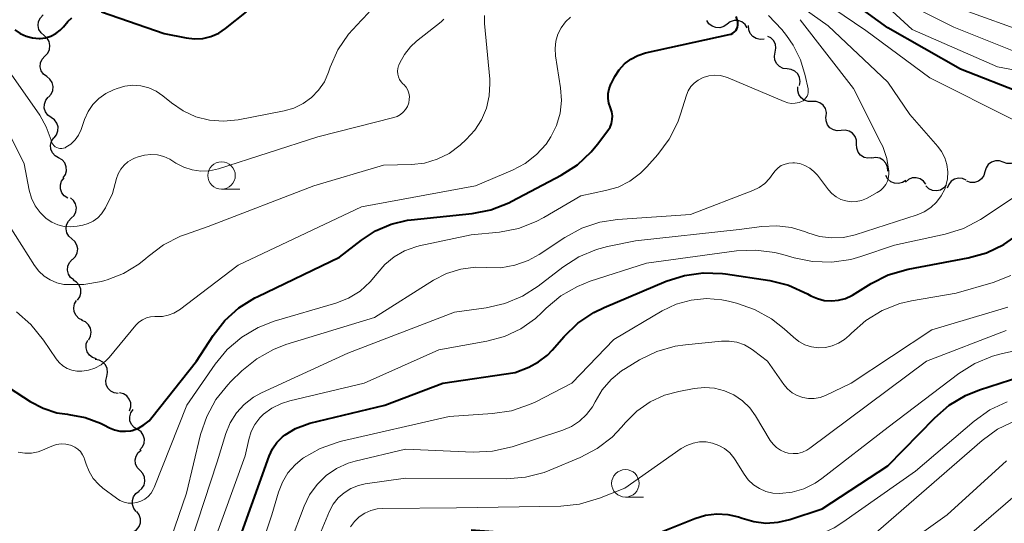
# Model space of a CAD drawing. Units: metres. Extents: x -70000 to -68000, y 19500 to 21000.
# Drawn here: x -69154 to -69064, y 19770 to 19816 of the extents above; entities that cross this region are included whole.
import ezdxf

# ---------------------------------------------------------------- set-up
doc = ezdxf.new("R2010")
doc.units = ezdxf.units.M
for name, color, linetype, lineweight in [('510200_細流', 7, 'Continuous', 30), ('633100_広葉樹林', 7, 'Continuous', 13), ('710100_等高線(計曲線)', 7, 'Continuous', 40), ('710200_等高線(主曲線)', 7, 'Continuous', 13)]:
    doc.layers.add(name, color=color, linetype=linetype, lineweight=lineweight)

msp = doc.modelspace()

# ---------------------------------------------------------------- linework, layer by layer
at = {"layer": '510200_細流', "linetype": 'Continuous', "lineweight": 30, "flags": 128}
for points in [[(-69151.953, 19814.685), (-69152.231, 19814.924), (-69152.416, 19815.241), (-69152.491, 19815.601), (-69152.446, 19815.965), (-69152.288, 19816.296), (-69152.03, 19816.558)], [(-69089.668, 19815.73), (-69089.963, 19815.512), (-69090.313, 19815.401), (-69090.681, 19815.408), (-69091.026, 19815.533), (-69091.313, 19815.761), (-69091.511, 19816.07)], [(-69087.824, 19815.389), (-69088.022, 19815.698), (-69088.309, 19815.926), (-69088.654, 19816.051), (-69089.022, 19816.058), (-69089.372, 19815.948), (-69089.668, 19815.73)], [(-69086.28, 19814.36), (-69086.645, 19814.321), (-69087.003, 19814.403), (-69087.317, 19814.594), (-69087.552, 19814.876), (-69087.685, 19815.218), (-69087.699, 19815.585)], [(-69151.875, 19812.811), (-69151.618, 19813.073), (-69151.459, 19813.404), (-69151.414, 19813.768), (-69151.489, 19814.128), (-69151.675, 19814.445), (-69151.953, 19814.685)], [(-69085.277, 19813.166), (-69085.208, 19813.527), (-69085.259, 19813.89), (-69085.423, 19814.218), (-69085.685, 19814.477), (-69085.944, 19814.604)], [(-69084.176, 19811.649), (-69084.54, 19811.695), (-69084.869, 19811.856), (-69085.131, 19812.114), (-69085.295, 19812.443), (-69085.346, 19812.806), (-69085.277, 19813.166)], [(-69151.713, 19810.943), (-69152.002, 19811.169), (-69152.203, 19811.477), (-69152.295, 19811.833), (-69152.268, 19812.199), (-69152.125, 19812.537), (-69151.881, 19812.811)], [(-69083.074, 19810.132), (-69083.005, 19810.492), (-69083.056, 19810.855), (-69083.22, 19811.184), (-69083.482, 19811.442), (-69083.811, 19811.603), (-69084.176, 19811.649)], [(-69151.545, 19809.076), (-69151.3, 19809.35), (-69151.158, 19809.688), (-69151.131, 19810.054), (-69151.223, 19810.41), (-69151.423, 19810.717), (-69151.713, 19810.943)], [(-69081.909, 19808.667), (-69082.276, 19808.664), (-69082.624, 19808.781), (-69082.918, 19809.002), (-69083.124, 19809.306), (-69083.223, 19809.659), (-69083.201, 19810.026)], [(-69151.304, 19807.217), (-69151.605, 19807.427), (-69151.821, 19807.723), (-69151.932, 19808.074), (-69151.925, 19808.441), (-69151.8, 19808.786), (-69151.571, 19809.073)], [(-69080.617, 19807.308), (-69080.596, 19807.675), (-69080.695, 19808.028), (-69080.901, 19808.332), (-69081.194, 19808.554), (-69081.542, 19808.67), (-69081.909, 19808.667)], [(-69151.037, 19805.361), (-69150.808, 19805.647), (-69150.684, 19805.993), (-69150.676, 19806.359), (-69150.787, 19806.71), (-69151.003, 19807.007), (-69151.304, 19807.217)], [(-69079.252, 19806.025), (-69079.617, 19805.992), (-69079.974, 19806.08), (-69080.284, 19806.277), (-69080.515, 19806.562), (-69080.642, 19806.906), (-69080.651, 19807.273)], [(-69077.852, 19804.778), (-69077.861, 19805.145), (-69077.988, 19805.489), (-69078.219, 19805.774), (-69078.53, 19805.971), (-69078.886, 19806.058), (-69079.252, 19806.025)], [(-69150.632, 19803.531), (-69150.95, 19803.714), (-69151.191, 19803.99), (-69151.333, 19804.33), (-69151.357, 19804.696), (-69151.264, 19805.051), (-69151.06, 19805.357)], [(-69076.453, 19803.53), (-69076.818, 19803.497), (-69077.175, 19803.584), (-69077.486, 19803.781), (-69077.716, 19804.067), (-69077.843, 19804.411), (-69077.852, 19804.778)], [(-69062.82, 19804.008), (-69062.919, 19803.654), (-69063.127, 19803.352), (-69063.422, 19803.132), (-69063.771, 19803.018), (-69064.138, 19803.022), (-69064.484, 19803.144)], [(-69150.203, 19801.706), (-69150, 19802.012), (-69149.906, 19802.366), (-69149.93, 19802.732), (-69150.072, 19803.072), (-69150.313, 19803.348), (-69150.632, 19803.531)], [(-69075.006, 19802.338), (-69075.033, 19802.704), (-69075.177, 19803.041), (-69075.422, 19803.315), (-69075.742, 19803.496), (-69076.102, 19803.566), (-69076.466, 19803.514)], [(-69064.484, 19803.144), (-69064.83, 19803.266), (-69065.197, 19803.269), (-69065.546, 19803.156), (-69065.84, 19802.935), (-69066.049, 19802.633), (-69066.148, 19802.28)], [(-69066.148, 19802.28), (-69066.247, 19801.926), (-69066.456, 19801.624), (-69066.75, 19801.404), (-69067.099, 19801.29), (-69067.466, 19801.294), (-69067.812, 19801.416)], [(-69149.798, 19799.876), (-69150.107, 19800.075), (-69150.333, 19800.364), (-69150.456, 19800.711), (-69150.461, 19801.077), (-69150.349, 19801.427), (-69150.13, 19801.721)], [(-69073.371, 19801.482), (-69073.678, 19801.282), (-69074.034, 19801.192), (-69074.401, 19801.22), (-69074.738, 19801.364), (-69075.012, 19801.609), (-69075.192, 19801.929)], [(-69071.532, 19801.133), (-69071.754, 19801.426), (-69072.058, 19801.631), (-69072.412, 19801.729), (-69072.779, 19801.707), (-69073.12, 19801.57), (-69073.397, 19801.33)], [(-69067.857, 19801.511), (-69068.193, 19801.659), (-69068.558, 19801.691), (-69068.915, 19801.605), (-69069.225, 19801.408), (-69069.456, 19801.123), (-69069.583, 19800.778)], [(-69069.664, 19801.079), (-69069.9, 19800.797), (-69070.214, 19800.608), (-69070.573, 19800.528), (-69070.938, 19800.568), (-69071.271, 19800.722), (-69071.536, 19800.976)], [(-69149.478, 19798.029), (-69149.218, 19798.289), (-69149.057, 19798.618), (-69149.009, 19798.982), (-69149.082, 19799.343), (-69149.265, 19799.661), (-69149.541, 19799.903)], [(-69149.414, 19796.155), (-69149.691, 19796.397), (-69149.873, 19796.715), (-69149.946, 19797.076), (-69149.898, 19797.439), (-69149.737, 19797.769), (-69149.478, 19798.029)], [(-69149.351, 19794.281), (-69149.092, 19794.541), (-69148.931, 19794.871), (-69148.883, 19795.234), (-69148.955, 19795.595), (-69149.138, 19795.913), (-69149.414, 19796.155)], [(-69149.239, 19792.41), (-69149.527, 19792.637), (-69149.726, 19792.945), (-69149.817, 19793.302), (-69149.788, 19793.668), (-69149.644, 19794.005), (-69149.399, 19794.278)], [(-69148.902, 19790.568), (-69148.693, 19790.87), (-69148.592, 19791.223), (-69148.609, 19791.589), (-69148.744, 19791.932), (-69148.98, 19792.212), (-69149.295, 19792.402)], [(-69148.45, 19788.75), (-69148.778, 19788.915), (-69149.035, 19789.177), (-69149.195, 19789.508), (-69149.24, 19789.872), (-69149.166, 19790.232), (-69148.98, 19790.548)], [(-69147.877, 19786.965), (-69147.709, 19787.292), (-69147.657, 19787.655), (-69147.722, 19788.016), (-69147.901, 19788.338), (-69148.172, 19788.585), (-69148.509, 19788.731)], [(-69147.178, 19785.228), (-69147.527, 19785.342), (-69147.82, 19785.563), (-69148.027, 19785.867), (-69148.126, 19786.22), (-69148.107, 19786.587), (-69147.97, 19786.927)], [(-69146.242, 19783.61), (-69146.16, 19783.968), (-69146.199, 19784.333), (-69146.352, 19784.666), (-69146.605, 19784.933), (-69146.929, 19785.105), (-69147.292, 19785.163)], [(-69145.191, 19782.057), (-69145.554, 19782.115), (-69145.878, 19782.287), (-69146.131, 19782.554), (-69146.284, 19782.887), (-69146.323, 19783.252), (-69146.242, 19783.61)], [(-69144.153, 19780.496), (-69144.043, 19780.847), (-69144.053, 19781.213), (-69144.179, 19781.558), (-69144.41, 19781.844), (-69144.719, 19782.042), (-69145.076, 19782.128)], [(-69143.428, 19778.779), (-69143.744, 19778.966), (-69143.983, 19779.244), (-69144.121, 19779.585), (-69144.141, 19779.952), (-69144.044, 19780.306), (-69143.838, 19780.609)], [(-69143.212, 19776.919), (-69142.97, 19777.195), (-69142.83, 19777.534), (-69142.806, 19777.9), (-69142.902, 19778.255), (-69143.105, 19778.561), (-69143.396, 19778.784)], [(-69143.194, 19775.044), (-69143.447, 19775.31), (-69143.599, 19775.644), (-69143.638, 19776.01), (-69143.556, 19776.368), (-69143.365, 19776.681), (-69143.083, 19776.916)], [(-69143.305, 19773.172), (-69143.023, 19773.407), (-69142.832, 19773.72), (-69142.75, 19774.078), (-69142.789, 19774.444), (-69142.941, 19774.777), (-69143.194, 19775.044)], [(-69143.54, 19771.313), (-69143.769, 19771.6), (-69143.892, 19771.946), (-69143.899, 19772.313), (-69143.787, 19772.663), (-69143.57, 19772.959), (-69143.269, 19773.168)], [(-69143.828, 19769.461), (-69143.519, 19769.659), (-69143.291, 19769.947), (-69143.167, 19770.292), (-69143.161, 19770.66), (-69143.272, 19771.01), (-69143.491, 19771.305)]]:
    msp.add_lwpolyline(points, dxfattribs=at)
at = {"layer": '633100_広葉樹林', "linetype": 'Continuous', "lineweight": 13}
for p, q in [((-69135.76, 19800.68), (-69134.093, 19800.68)), ((-69098.94, 19772.63), (-69097.273, 19772.63))]:
    msp.add_line(p, q, dxfattribs=at)
for centre in [(-69135.76, 19801.93), (-69098.94, 19773.88)]:
    msp.add_circle(centre, 1.25, dxfattribs=at)
at = {"layer": '710100_等高線(計曲線)', "linetype": 'Continuous', "lineweight": 40, "flags": 128}
for points, elevation in [([(-69062.64, 19809.36), (-69068.39, 19811.61), (-69075, 19815.38), (-69081.72, 19820.28)], 450), ([(-69146.72, 19816.83), (-69141, 19814.88), (-69139, 19814.47), (-69138.24, 19814.38), (-69137.47, 19814.43), (-69136.73, 19814.61), (-69136.02, 19814.91), (-69135.4, 19815.32), (-69133.49, 19816.83)], 430), ([(-69142.38, 19779.59), (-69142.12, 19779.88), (-69138.04, 19785), (-69136.52, 19787.36), (-69135.46, 19788.72), (-69134.19, 19789.87), (-69132.73, 19790.79), (-69132.47, 19790.92), (-69125, 19794.48), (-69123, 19796.05), (-69121.72, 19796.9), (-69120.31, 19797.5), (-69118.81, 19797.85), (-69118.47, 19797.89), (-69112.92, 19798.47), (-69111.21, 19798.8), (-69109.58, 19799.43), (-69109.29, 19799.58), (-69104.79, 19801.96), (-69103.32, 19802.9), (-69102.05, 19804.09), (-69101.47, 19804.78), (-69100.53, 19806.03), (-69100.34, 19806.34), (-69100.21, 19806.67), (-69100.13, 19807.02), (-69100.12, 19807.38), (-69100.17, 19807.73), (-69100.3, 19808.11), (-69100.44, 19808.52), (-69100.51, 19808.96), (-69100.5, 19809.4), (-69100.42, 19809.83), (-69100.26, 19810.24), (-69100.24, 19810.29), (-69099.89, 19810.95), (-69099.51, 19811.56), (-69099.02, 19812.1), (-69098.45, 19812.54), (-69097.81, 19812.88), (-69097.09, 19813.11), (-69089.47, 19814.77), (-69089.3, 19814.82), (-69089.14, 19814.9), (-69089, 19815.01), (-69088.88, 19815.14), (-69088.78, 19815.29), (-69088.72, 19815.45), (-69088.68, 19815.63), (-69088.67, 19815.8), (-69088.69, 19815.98), (-69088.71, 19816.04), (-69088.85, 19816.42)], 440), ([(-69154.63, 19815.22), (-69154.13, 19814.88), (-69153.59, 19814.62), (-69153.01, 19814.47), (-69152.41, 19814.42), (-69152.31, 19814.42), (-69151.81, 19814.48), (-69151.33, 19814.63), (-69150.88, 19814.86), (-69150.47, 19815.16), (-69150.17, 19815.48), (-69149.77, 19815.96), (-69149.43, 19816.31)], 430), ([(-69090.09, 19793.01), (-69089.8, 19792.97), (-69085.75, 19792.35), (-69084.06, 19791.93), (-69082.33, 19791.16), (-69082.02, 19790.98), (-69081.43, 19790.71), (-69080.8, 19790.55), (-69080.15, 19790.5), (-69079.5, 19790.56), (-69078.87, 19790.73), (-69078.28, 19791.01), (-69078.23, 19791.04), (-69076.52, 19792.09), (-69074.96, 19792.87), (-69073.15, 19793.39), (-69067.68, 19794.42), (-69066, 19794.89), (-69064.43, 19795.64), (-69063.01, 19796.66)], 450), ([(-69134.64, 19767.36), (-69131.42, 19776.37), (-69131.13, 19777.02), (-69130.72, 19777.61), (-69130.22, 19778.11), (-69129.97, 19778.31), (-69129.02, 19778.88), (-69127.97, 19779.28), (-69127.72, 19779.35), (-69120.88, 19781), (-69115.58, 19783), (-69109, 19783.97), (-69107.75, 19784.48), (-69106.85, 19784.95), (-69106.05, 19785.56), (-69105.61, 19786.02), (-69104.51, 19787.27), (-69103.26, 19788.48), (-69101.81, 19789.45), (-69100.88, 19789.9), (-69095.21, 19792.29), (-69093.55, 19792.83), (-69091.83, 19793.07), (-69090.09, 19793.01)], 450), ([(-69113, 19769.64), (-69104.96, 19769.04), (-69102.7, 19768.3), (-69101.59, 19768.04), (-69100.46, 19767.97), (-69099.33, 19768.11), (-69098.24, 19768.44), (-69092.59, 19770.69), (-69091.62, 19770.99), (-69090.61, 19771.11), (-69089.6, 19771.05), (-69088.61, 19770.82), (-69088.29, 19770.71), (-69087.23, 19770.39), (-69086.12, 19770.26), (-69085.01, 19770.33), (-69083.95, 19770.58), (-69081, 19771.56), (-69075, 19775.47), (-69070.73, 19779.85), (-69069.41, 19780.99), (-69067.91, 19781.88), (-69066.65, 19782.39), (-69061, 19784.22)], 460), ([(-69155.14, 19782.57), (-69153.21, 19781.33), (-69152.04, 19780.72), (-69150.79, 19780.32), (-69149.83, 19780.17), (-69149.69, 19780.15), (-69148.21, 19779.88), (-69146.81, 19779.36), (-69146.5, 19779.21), (-69146, 19778.95), (-69145.53, 19778.75), (-69145.04, 19778.64), (-69144.53, 19778.62), (-69144.03, 19778.68), (-69143.91, 19778.71), (-69143.35, 19778.91), (-69142.84, 19779.21), (-69142.38, 19779.59)], 440)]:
    msp.add_lwpolyline(points, dxfattribs=dict(at, elevation=elevation))
at = {"layer": '710200_等高線(主曲線)', "linetype": 'Continuous', "lineweight": 13, "flags": 128}
for points, elevation in [([(-69055, 19809.94), (-69065, 19811.84), (-69072.77, 19815.23), (-69079, 19820.95)], 452), ([(-69132.11, 19782.13), (-69124.26, 19785.74), (-69114.52, 19789.48), (-69111.64, 19789.87), (-69109.94, 19790.26), (-69108.33, 19790.93), (-69106.89, 19791.86), (-69104.65, 19793.59), (-69103.18, 19794.53), (-69101.57, 19795.2), (-69100.56, 19795.47), (-69098.01, 19795.99), (-69088.55, 19797), (-69086.49, 19797.29), (-69085.14, 19797.35), (-69083.8, 19797.19), (-69082.5, 19796.79), (-69082.3, 19796.7), (-69081.24, 19796.38), (-69080.15, 19796.24), (-69079.05, 19796.29), (-69077.97, 19796.54), (-69072.33, 19798.36), (-69071.68, 19798.63), (-69071.08, 19799.02), (-69070.56, 19799.5), (-69070.13, 19800.07), (-69069.81, 19800.7), (-69069.7, 19801), (-69069.56, 19801.63), (-69069.53, 19802.28), (-69069.61, 19802.92), (-69069.8, 19803.54), (-69070.1, 19804.12), (-69070.45, 19804.58), (-69073, 19807.49), (-69075, 19810.43), (-69080.44, 19815.56), (-69087, 19820.24)], 446), ([(-69063.55, 19807), (-69071.18, 19810.82), (-69077, 19815.13), (-69084.07, 19819.93)], 448), ([(-69041.23, 19810.24), (-69041.41, 19810.59), (-69041.9, 19811.25), (-69042.5, 19811.81), (-69043.19, 19812.26), (-69043.5, 19812.42), (-69044.59, 19812.91), (-69045.84, 19813.34), (-69047.16, 19813.55), (-69048.49, 19813.53), (-69049.56, 19813.34), (-69053.69, 19812.31), (-69059.72, 19812.44), (-69061.45, 19812.63), (-69063.2, 19813.14), (-69069, 19815.45), (-69073, 19817.46)], 454), ([(-69148.57, 19806.11), (-69148.54, 19806.2), (-69148.25, 19807.04), (-69147.93, 19807.75), (-69147.49, 19808.39), (-69146.95, 19808.95), (-69146.32, 19809.4), (-69145.62, 19809.74), (-69145.28, 19809.87), (-69144.58, 19810.07), (-69143.85, 19810.15), (-69143.12, 19810.09), (-69142.41, 19809.91), (-69141.74, 19809.61), (-69141.11, 19809.19), (-69140.33, 19808.54), (-69139.27, 19807.82), (-69138.11, 19807.29), (-69136.87, 19806.97), (-69135.59, 19806.87), (-69134.26, 19807), (-69130.06, 19807.81), (-69129.16, 19808.07), (-69128.32, 19808.48), (-69127.57, 19809.03), (-69126.92, 19809.7), (-69126.39, 19810.48), (-69126, 19811.36), (-69125.85, 19811.8), (-69125.16, 19813.38), (-69124.2, 19814.82), (-69123, 19816.08), (-69122.29, 19816.82)], 432), ([(-69121, 19802.87), (-69118.45, 19802.94), (-69117.25, 19803.07), (-69116.1, 19803.41), (-69115.02, 19803.95), (-69114, 19804.71), (-69113.45, 19805.21), (-69112.67, 19806.05), (-69112.05, 19807.01), (-69111.6, 19808.06), (-69111.35, 19809.18), (-69111.29, 19810.32), (-69111.31, 19810.7), (-69111.8, 19815.77), (-69111.8, 19816.52)], 436), ([(-69083.63, 19813.82), (-69084.23, 19814.68), (-69084.68, 19815.24), (-69085.88, 19816.5)], 442), ([(-69062.3, 19814.94), (-69068.04, 19817)], 456), ([(-69146.35, 19798.99), (-69145.7, 19800.3), (-69145.35, 19801.65), (-69145.19, 19802.09), (-69144.96, 19802.51), (-69144.66, 19802.87), (-69144.3, 19803.18), (-69143.89, 19803.42), (-69143.69, 19803.5), (-69143.38, 19803.62), (-69142.8, 19803.79), (-69142.21, 19803.85), (-69141.62, 19803.8), (-69141.04, 19803.66), (-69140.49, 19803.42), (-69140.3, 19803.3), (-69139.93, 19803.07), (-69139.22, 19802.69), (-69138.46, 19802.45), (-69137.66, 19802.34), (-69136.86, 19802.37), (-69136.04, 19802.55), (-69127, 19805.44), (-69120.06, 19807.21), (-69119.75, 19807.32), (-69119.46, 19807.48), (-69119.21, 19807.69), (-69118.99, 19807.94), (-69118.82, 19808.22), (-69118.7, 19808.55), (-69118.65, 19808.85), (-69118.64, 19809.14), (-69118.69, 19809.44), (-69118.79, 19809.72), (-69118.94, 19809.98), (-69119.13, 19810.21), (-69119.22, 19810.29), (-69119.4, 19810.48), (-69119.54, 19810.69), (-69119.64, 19810.93), (-69119.7, 19811.18), (-69119.72, 19811.43), (-69119.69, 19811.69), (-69119.62, 19811.93), (-69119.6, 19811.98), (-69119.51, 19812.19), (-69119.09, 19812.97), (-69118.53, 19813.67), (-69117.98, 19814.18), (-69115.75, 19815.94), (-69115.48, 19816.19)], 434), ([(-69121.83, 19789), (-69116.44, 19792.39), (-69115.24, 19793), (-69113.95, 19793.4), (-69112.61, 19793.57), (-69111.61, 19793.54), (-69110.31, 19793.53), (-69109.02, 19793.75), (-69107.8, 19794.19), (-69106.81, 19794.74), (-69104.46, 19796.29), (-69102.92, 19797.12), (-69101.27, 19797.67), (-69099.66, 19797.91), (-69093, 19798.38), (-69087.33, 19800.55), (-69086.75, 19800.83), (-69086.23, 19801.21), (-69085.79, 19801.67), (-69085.5, 19802.08), (-69085.28, 19802.37), (-69085.02, 19802.62), (-69084.72, 19802.83), (-69084.38, 19802.97), (-69084.03, 19803.06), (-69083.66, 19803.08), (-69083.59, 19803.08), (-69083.53, 19803.08), (-69083.04, 19803.01), (-69082.57, 19802.85), (-69082.13, 19802.61), (-69081.74, 19802.3), (-69081.42, 19801.95), (-69080.43, 19800.64), (-69080.11, 19800.28), (-69079.73, 19799.98), (-69079.3, 19799.75), (-69078.84, 19799.61), (-69078.36, 19799.54), (-69077.88, 19799.56), (-69077.41, 19799.66), (-69076.96, 19799.84), (-69076.9, 19799.87), (-69075.98, 19800.37), (-69075.68, 19800.56), (-69075.42, 19800.81), (-69075.2, 19801.1), (-69075.04, 19801.42), (-69074.94, 19801.77), (-69074.9, 19802.12), (-69074.9, 19802.33), (-69075.09, 19803.48), (-69075.47, 19804.58), (-69075.6, 19804.86), (-69078.13, 19809.87), (-69083, 19816.13)], 444), ([(-69106.17, 19804.8), (-69105.74, 19805.44), (-69105.22, 19806.49), (-69104.9, 19807.6), (-69104.77, 19808.76), (-69104.85, 19809.93), (-69105.3, 19812.85), (-69105.35, 19813.51), (-69105.28, 19814.17), (-69105.09, 19814.8), (-69104.8, 19815.39), (-69104.41, 19815.92), (-69103.95, 19816.37)], 438), ([(-69142.77, 19772.44), (-69142.46, 19772.68), (-69142.2, 19772.98), (-69141.99, 19773.31), (-69141.91, 19773.49), (-69138.93, 19781), (-69136.36, 19784.73), (-69135.25, 19786.07), (-69133.93, 19787.21), (-69132.42, 19788.09), (-69130.96, 19788.65), (-69125.35, 19790.3), (-69124.2, 19790.76), (-69123.14, 19791.4), (-69122.22, 19792.23), (-69121.58, 19793), (-69120.87, 19793.83), (-69120.02, 19794.53), (-69119.07, 19795.07), (-69118.04, 19795.44), (-69117.75, 19795.51), (-69113, 19796.51), (-69110.41, 19796.78), (-69108.7, 19797.11), (-69107.07, 19797.73), (-69106.38, 19798.1), (-69103, 19800.09), (-69100.75, 19800.55), (-69099.61, 19800.88), (-69098.53, 19801.42), (-69097.57, 19802.13), (-69096.99, 19802.71), (-69095.98, 19803.84), (-69094.94, 19805.24), (-69094.16, 19806.8), (-69093.9, 19807.53), (-69093.37, 19809.24), (-69093.2, 19809.65), (-69092.96, 19810.03), (-69092.66, 19810.36), (-69092.31, 19810.63), (-69091.92, 19810.84), (-69091.85, 19810.86), (-69091.33, 19811.01), (-69090.8, 19811.07), (-69090.27, 19811.03), (-69089.75, 19810.9), (-69089.56, 19810.82), (-69084.46, 19808.66), (-69084.13, 19808.55), (-69083.78, 19808.5), (-69083.44, 19808.52), (-69083.1, 19808.59), (-69082.89, 19808.66), (-69082.73, 19808.75), (-69082.59, 19808.86), (-69082.47, 19809), (-69082.37, 19809.15), (-69082.3, 19809.32), (-69082.27, 19809.5), (-69082.26, 19809.69), (-69082.28, 19809.84), (-69082.53, 19811.03), (-69082.96, 19812.48), (-69083.63, 19813.82)], 442), ([(-69156.25, 19813), (-69152.35, 19807.42), (-69151.75, 19806.37), (-69151.31, 19805.15), (-69151.29, 19805.07), (-69151.24, 19804.92), (-69151.16, 19804.78), (-69151.06, 19804.66), (-69150.94, 19804.55), (-69150.8, 19804.47), (-69150.65, 19804.42), (-69150.5, 19804.39), (-69150.34, 19804.38), (-69150.18, 19804.41), (-69150.03, 19804.46), (-69149.96, 19804.5), (-69149.51, 19804.8), (-69149.12, 19805.18), (-69148.81, 19805.62), (-69148.57, 19806.11)], 432), ([(-69155.5, 19806.5), (-69153.77, 19803), (-69153.31, 19800.6), (-69153.09, 19799.86), (-69152.76, 19799.17), (-69152.31, 19798.55), (-69151.75, 19798.01), (-69151.25, 19797.68), (-69150.71, 19797.43), (-69150.13, 19797.29), (-69149.53, 19797.25), (-69148.93, 19797.31), (-69148.43, 19797.41), (-69147.93, 19797.55), (-69147.47, 19797.77), (-69147.06, 19798.08), (-69146.7, 19798.45), (-69146.41, 19798.88), (-69146.35, 19798.99)], 434), ([(-69154.48, 19789.5), (-69153.16, 19788.36), (-69151.99, 19786.92), (-69150.86, 19785.24), (-69150.57, 19784.89), (-69150.23, 19784.59), (-69149.84, 19784.35), (-69149.42, 19784.19), (-69148.97, 19784.1), (-69148.51, 19784.09), (-69147.89, 19784.19), (-69147.31, 19784.39), (-69146.76, 19784.69), (-69146.28, 19785.08), (-69146.03, 19785.36), (-69143.58, 19788.28), (-69143.3, 19788.56), (-69142.98, 19788.78), (-69142.62, 19788.95), (-69142.24, 19789.05), (-69141.85, 19789.09), (-69141.68, 19789.08), (-69141.15, 19789.09), (-69140.62, 19789.19), (-69140.12, 19789.38), (-69139.66, 19789.66), (-69139.61, 19789.7), (-69134.24, 19793.76), (-69123, 19799.08), (-69112.6, 19801), (-69109.24, 19802.42), (-69108.08, 19803.03), (-69107.05, 19803.83), (-69106.17, 19804.8)], 438), ([(-69155.72, 19798.28), (-69152.82, 19793.72), (-69152.42, 19793.2), (-69151.94, 19792.76), (-69151.39, 19792.41), (-69150.79, 19792.16), (-69150.15, 19792.01), (-69150, 19792), (-69148.34, 19791.99), (-69146.7, 19792.27), (-69146.41, 19792.35), (-69146.2, 19792.41), (-69144.7, 19793.01), (-69143.32, 19793.85), (-69142.68, 19794.37), (-69142.46, 19794.56), (-69141.06, 19795.6), (-69139.51, 19796.39), (-69139.15, 19796.52), (-69137, 19797.28), (-69127.35, 19801), (-69121, 19802.87)], 436), ([(-69106.55, 19789.45), (-69106.16, 19789.84), (-69104.83, 19790.96), (-69103.32, 19791.83), (-69102.16, 19792.29), (-69097, 19793.95), (-69088.79, 19795.06), (-69087.05, 19795.14), (-69085.32, 19794.92), (-69084.58, 19794.73), (-69083.56, 19794.43), (-69081.86, 19794.08), (-69080.11, 19794.03), (-69078.39, 19794.28), (-69077.46, 19794.55), (-69074.41, 19795.59), (-69069.77, 19796.6), (-69068.11, 19797.11), (-69066.56, 19797.91), (-69066.32, 19798.06), (-69063, 19800.29)], 448), ([(-69125.14, 19777.64), (-69124.84, 19777.71), (-69115, 19779.96), (-69111.05, 19780.23), (-69109.32, 19780.49), (-69107.67, 19781.06), (-69107.17, 19781.29), (-69103.82, 19783), (-69099.99, 19787), (-69095.57, 19789.6), (-69094.3, 19790.21), (-69092.94, 19790.58), (-69091.54, 19790.71), (-69090.14, 19790.6), (-69089.52, 19790.48), (-69088.8, 19790.29), (-69087.15, 19789.73), (-69085.62, 19788.88), (-69084.45, 19787.95), (-69083.62, 19787.19), (-69083.12, 19786.81), (-69082.56, 19786.51), (-69081.96, 19786.32), (-69081.33, 19786.24), (-69080.69, 19786.26), (-69080.07, 19786.4), (-69079.49, 19786.64), (-69078.95, 19786.98), (-69078.53, 19787.36), (-69078.33, 19787.57), (-69077.02, 19788.72), (-69075.53, 19789.62), (-69073.9, 19790.26), (-69072.85, 19790.5), (-69068.78, 19791.22), (-69065.41, 19792.19), (-69063.78, 19792.81)], 452), ([(-69127.74, 19772.83), (-69127.06, 19773.77), (-69126.23, 19774.58), (-69125.27, 19775.23), (-69124.22, 19775.71), (-69123.59, 19775.89), (-69119, 19777), (-69112.82, 19776.73), (-69111.07, 19776.8), (-69109.27, 19777.21), (-69104.64, 19778.73), (-69103.84, 19779.07), (-69103.11, 19779.55), (-69102.47, 19780.14), (-69101.95, 19780.84), (-69101.69, 19781.31), (-69101.05, 19782.39), (-69100.24, 19783.33), (-69099.28, 19784.12), (-69098.94, 19784.34), (-69097.64, 19785.12), (-69096.08, 19785.89), (-69094.41, 19786.37), (-69093.46, 19786.51), (-69090.18, 19786.84), (-69089.47, 19786.85), (-69088.76, 19786.73), (-69088.08, 19786.49), (-69087.46, 19786.14), (-69087.26, 19786), (-69085.97, 19785), (-69084.48, 19782.89), (-69084.14, 19782.48), (-69083.73, 19782.14), (-69083.27, 19781.88), (-69082.77, 19781.7), (-69082.25, 19781.61), (-69081.71, 19781.61), (-69081.19, 19781.7), (-69080.68, 19781.89), (-69078.35, 19783), (-69071, 19787.87), (-69064.06, 19789.94)], 454), ([(-69142.47, 19762.8), (-69138.96, 19773), (-69137.68, 19778.32), (-69137.12, 19779.98), (-69136.29, 19781.51), (-69135.2, 19782.87), (-69134.92, 19783.15), (-69133.92, 19784.13), (-69132.56, 19785.23), (-69131.04, 19786.08), (-69129.89, 19786.52), (-69121.83, 19789)], 444), ([(-69137.74, 19765), (-69133.62, 19776.38), (-69133.29, 19777.89), (-69133.08, 19778.6), (-69132.74, 19779.25), (-69132.29, 19779.84), (-69131.95, 19780.17), (-69131.18, 19780.74), (-69130.31, 19781.17), (-69129.55, 19781.41), (-69122.76, 19783), (-69115.96, 19786.04), (-69111.56, 19786.83), (-69109.97, 19787.26), (-69108.48, 19787.96), (-69107.13, 19788.91), (-69106.55, 19789.45)], 448), ([(-69084.08, 19776.63), (-69083.65, 19776.59), (-69083.22, 19776.61), (-69082.8, 19776.72), (-69082.4, 19776.89), (-69082.12, 19777.08), (-69071.49, 19785), (-69064.2, 19787.8)], 456), ([(-69087.73, 19774.2), (-69087.26, 19773.75), (-69086.72, 19773.4), (-69086.12, 19773.14), (-69085.49, 19772.99), (-69084.86, 19772.95), (-69083.73, 19773.08), (-69082.65, 19773.39), (-69081.63, 19773.9), (-69081.03, 19774.31), (-69074.97, 19779), (-69068.54, 19783.88), (-69067.06, 19784.81), (-69065.45, 19785.47), (-69064.66, 19785.68), (-69060.89, 19786.52)], 458), ([(-69126.84, 19769.16), (-69125.92, 19771.33), (-69125.58, 19771.97), (-69125.13, 19772.55), (-69124.59, 19773.03), (-69123.97, 19773.42), (-69123.29, 19773.69), (-69122.67, 19773.83), (-69119, 19774.36), (-69109.78, 19774.29), (-69108.04, 19774.43), (-69106.35, 19774.86), (-69105.83, 19775.07), (-69103.07, 19776.23), (-69101.52, 19777.04), (-69100.14, 19778.1), (-69099.29, 19779), (-69098.92, 19779.43), (-69097.88, 19780.46), (-69096.68, 19781.3), (-69095.36, 19781.91), (-69094.07, 19782.26), (-69092.66, 19782.53), (-69091.73, 19782.62), (-69090.8, 19782.55), (-69089.89, 19782.32), (-69089.04, 19781.94), (-69088.27, 19781.41), (-69087.6, 19780.76), (-69087.08, 19780.03), (-69085.72, 19777.79), (-69085.47, 19777.44), (-69085.16, 19777.14), (-69084.8, 19776.89), (-69084.4, 19776.72), (-69084.08, 19776.63)], 456), ([(-69139.73, 19765), (-69136.17, 19775.83), (-69135.37, 19778.41), (-69134.97, 19779.39), (-69134.41, 19780.29), (-69133.7, 19781.07), (-69132.86, 19781.72), (-69132.11, 19782.13)], 446), ([(-69094.33, 19765.6), (-69093.28, 19766.06), (-69090.61, 19767.39), (-69083.18, 19768.67), (-69081.49, 19769.11), (-69079.91, 19769.84), (-69079.11, 19770.34), (-69072.49, 19775), (-69067.12, 19779.56), (-69065.7, 19780.57), (-69064.12, 19781.32)], 462), ([(-69077, 19768.58), (-69066.41, 19777.79), (-69065, 19778.81), (-69063.27, 19779.63)], 464), ([(-69154.31, 19776.73), (-69153.71, 19776.63), (-69153.1, 19776.64), (-69152.5, 19776.76), (-69152.09, 19776.91), (-69151.24, 19777.27), (-69150.83, 19777.41), (-69150.4, 19777.47), (-69149.97, 19777.45), (-69149.55, 19777.36), (-69149.44, 19777.33), (-69149.14, 19777.19), (-69148.86, 19777), (-69148.63, 19776.77), (-69148.44, 19776.49), (-69148.29, 19776.19), (-69148.25, 19776.07), (-69148.12, 19775.64), (-69147.85, 19774.95), (-69147.47, 19774.31), (-69146.97, 19773.76), (-69146.58, 19773.43), (-69145.36, 19772.52), (-69145.03, 19772.31), (-69144.66, 19772.16), (-69144.28, 19772.08), (-69143.88, 19772.07), (-69143.49, 19772.13), (-69143.12, 19772.25), (-69142.77, 19772.44)], 442), ([(-69135, 19759.59), (-69131.18, 19771), (-69130.58, 19773.07), (-69130.22, 19773.99), (-69129.71, 19774.84), (-69129.06, 19775.58), (-69128.37, 19776.14), (-69128.3, 19776.19), (-69126.78, 19777.05), (-69125.14, 19777.64)], 452), ([(-69124, 19769.91), (-69123.64, 19770.4), (-69123.21, 19770.82), (-69122.71, 19771.16), (-69122.15, 19771.4), (-69121.57, 19771.55), (-69121.06, 19771.59), (-69114.34, 19771.66), (-69104.84, 19771.81), (-69103.11, 19771.99), (-69101.29, 19772.53), (-69099, 19773.44), (-69093.86, 19777.04), (-69093.34, 19777.34), (-69092.77, 19777.55), (-69092.18, 19777.65), (-69091.57, 19777.65), (-69090.98, 19777.55), (-69090.41, 19777.34), (-69089.89, 19777.04), (-69089.42, 19776.65), (-69089.04, 19776.19), (-69088.93, 19776.02), (-69088.12, 19774.72), (-69087.73, 19774.2)], 458), ([(-69081.54, 19763.05), (-69079.94, 19763.74), (-69078.87, 19764.4), (-69069.6, 19771), (-69064.19, 19775.93)], 466), ([(-69077.42, 19762.19), (-69077.24, 19762.31), (-69067.77, 19769), (-69062.09, 19773.91)], 468), ([(-69129.49, 19768.51), (-69128.24, 19771.79), (-69127.74, 19772.83)], 454)]:
    msp.add_lwpolyline(points, dxfattribs=dict(at, elevation=elevation))

doc.saveas('drawing.dxf')
